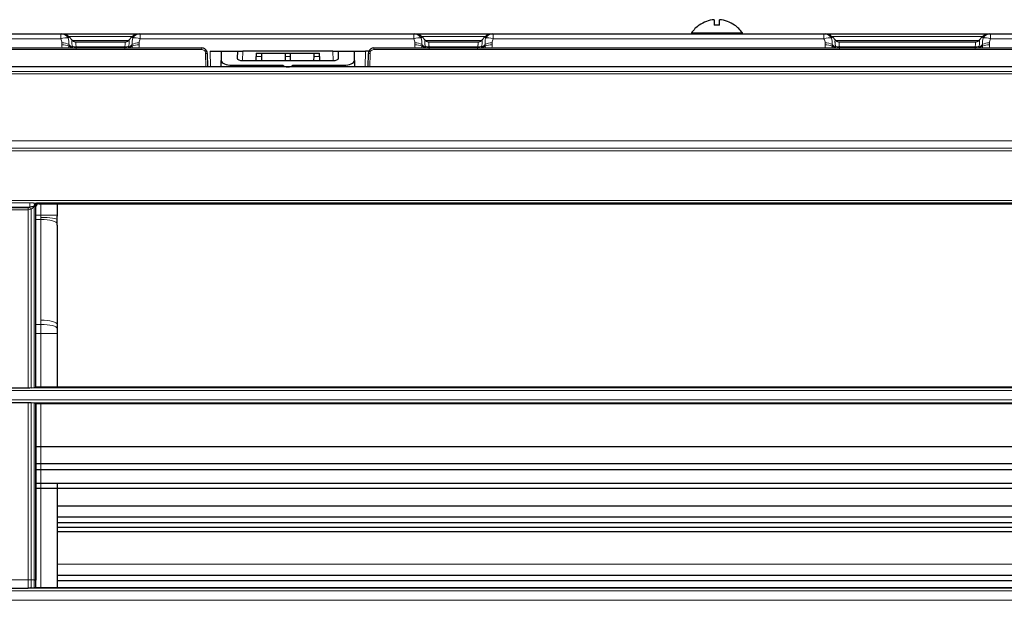
# Model space of a CAD drawing. Units: millimetres. Extents: x 0 to 4075, y 0 to 2906.
# Drawn here: x 918 to 1099, y 1877 to 1984 of the extents above; entities that cross this region are included whole.
import ezdxf

# ---------------------------------------------------------------- set-up
doc = ezdxf.new("R2010")
doc.units = ezdxf.units.MM
doc.layers.add('1', color=7, linetype='Continuous', true_color=0xffffff)

msp = doc.modelspace()

# ---------------------------------------------------------------- linework, layer by layer
at = {"layer": '1', "color": 3, "linetype": 'Continuous', "lineweight": 25}
for p, q in [((1046.05, 1984.43), (1046.05, 1983.42)), ((1047.05, 1983.42), (1047.05, 1984.43)), ((875.35, 1981.82), (925.72, 1981.82)), ((925.72, 1981.82), (925.92, 1981.82)), ((925.92, 1981.82), (940.15, 1981.82)), ((940.15, 1981.82), (940.35, 1981.82)), ((940.35, 1981.82), (990.72, 1981.82)), ((990.72, 1981.82), (990.92, 1981.82)), ((990.92, 1981.82), (1005.15, 1981.82)), ((1005.15, 1981.82), (1005.35, 1981.82)), ((1005.35, 1981.82), (1066.27, 1981.82)), ((1043.3, 1983.42), (1043.3, 1983.45)), ((1049.8, 1983.45), (1049.8, 1983.42)), ((1066.27, 1981.82), (1066.47, 1981.82)), ((1066.47, 1981.82), (1096.75, 1981.82)), ((1096.75, 1981.82), (1096.95, 1981.82)), ((1096.95, 1981.82), (1150.72, 1981.82)), ((927.2, 1981.3), (927.88, 1980.62)), ((928.56, 1980.32), (937.51, 1980.32)), ((938.2, 1980.62), (938.88, 1981.3)), ((992.2, 1981.3), (992.88, 1980.62)), ((993.56, 1980.32), (1002.51, 1980.32)), ((1003.2, 1980.62), (1003.88, 1981.3)), ((1067.75, 1981.3), (1068.43, 1980.62)), ((1069.11, 1980.32), (1094.11, 1980.32)), ((1094.8, 1980.62), (1095.48, 1981.3)), ((770.38, 1979.23), (951.7, 1979.23)), ((952.7, 1978.21), (952.7, 1978.24)), ((952.7, 1978.21), (952.72, 1975.74)), ((953.24, 1978.62), (955.24, 1978.62)), ((955.24, 1978.62), (958.24, 1978.62)), ((955.24, 1978.62), (955.27, 1976.9)), ((958.24, 1978.62), (958.21, 1977.32)), ((958.24, 1978.62), (959.24, 1978.62)), ((975.84, 1978.62), (959.24, 1978.62)), ((961.73, 1978.23), (962.76, 1978.23)), ((962.76, 1978.23), (967.07, 1978.23)), ((967.07, 1978.23), (968.01, 1978.23)), ((968.01, 1978.23), (972.32, 1978.23)), ((972.32, 1978.23), (973.35, 1978.23)), ((975.84, 1978.62), (976.84, 1978.62)), ((976.84, 1978.62), (979.84, 1978.62)), ((976.86, 1977.32), (976.84, 1978.62)), ((979.81, 1976.9), (979.84, 1978.62)), ((979.84, 1978.62), (981.84, 1978.62)), ((982.46, 1978.62), (981.84, 1978.62)), ((982.36, 1975.74), (982.38, 1978.21)), ((982.38, 1978.24), (982.38, 1978.21)), ((983.38, 1979.23), (1131.7, 1979.23)), ((955.29, 1975.74), (955.27, 1976.9)), ((959.21, 1976.88), (975.87, 1976.88)), ((961.7, 1976.88), (961.72, 1977.63)), ((962.78, 1976.88), (962.77, 1977.63)), ((967.06, 1977.63), (967.04, 1976.88)), ((968.03, 1976.88), (968.02, 1977.63)), ((972.31, 1977.63), (972.29, 1976.88)), ((973.36, 1977.63), (973.37, 1976.88)), ((979.81, 1976.9), (979.79, 1975.74)), ((1449.04, 1975.74), (666.04, 1975.74)), ((957.28, 1976.04), (966.62, 1976.04)), ((968.46, 1976.04), (977.79, 1976.04)), ((921.16, 1916.71), (921.16, 1950.01)), ((1194.08, 1950.6), (921.24, 1950.6)), ((921.66, 1950.51), (1193.66, 1950.51)), ((925.08, 1950.51), (925.08, 1948.38)), ((925.08, 1946.57), (925.08, 1928.29)), ((925.08, 1926.61), (925.07, 1923.52)), ((925.07, 1922.74), (925.07, 1916.71)), ((916.58, 1916.61), (919.73, 1916.61)), ((920.28, 1916.62), (920.82, 1916.64)), ((921.16, 1916.71), (921.13, 1916.68)), ((1194.16, 1916.71), (921.16, 1916.71)), ((919.73, 1913.82), (916.58, 1913.82)), ((920.82, 1913.78), (920.28, 1913.81)), ((921.13, 1913.74), (921.16, 1913.71)), ((921.13, 1913.74), (921.13, 1881.17)), ((921.16, 1913.71), (1194.16, 1913.71)), ((921.16, 1881.17), (921.16, 1913.71)), ((921.16, 1905.81), (1194.15, 1905.81)), ((1194.15, 1902.6), (921.16, 1902.6)), ((921.16, 1901.57), (1194.15, 1901.57)), ((921.16, 1899.05), (1194.15, 1899.05)), ((925.07, 1899.05), (925.07, 1879.8)), ((1194.15, 1898.01), (921.16, 1898.01)), ((1190, 1894.81), (925.08, 1894.81)), ((925.07, 1892.81), (1190.01, 1892.81)), ((1190.01, 1891.72), (925.07, 1891.72)), ((1190.01, 1890.86), (925.07, 1890.86)), ((925.07, 1890.11), (1190.01, 1890.11)), ((925.07, 1882.04), (1190.01, 1882.04)), ((925.07, 1881.11), (1190.01, 1881.11)), ((916.58, 1879.7), (919.73, 1879.7)), ((921.16, 1879.8), (1194.16, 1879.8))]:
    msp.add_line(p, q, dxfattribs=at)
at = {"layer": '1', "color": 3, "linetype": 'Continuous', "lineweight": 13}
for p, q in [((925.72, 1980.92), (925.72, 1981.82)), ((940.35, 1981.82), (940.35, 1980.92)), ((990.72, 1980.92), (990.72, 1981.82)), ((1005.35, 1981.82), (1005.35, 1980.92)), ((1051.24, 1981.98), (1041.87, 1981.98)), ((1066.27, 1980.92), (1066.27, 1981.82)), ((1096.95, 1981.82), (1096.95, 1980.92)), ((925.72, 1980.92), (875.35, 1980.92)), ((925.92, 1979.8), (925.92, 1980.15)), ((938.88, 1981.3), (927.2, 1981.3)), ((927.88, 1980.62), (938.2, 1980.62)), ((940.15, 1980.15), (940.15, 1979.8)), ((990.72, 1980.92), (940.35, 1980.92)), ((990.92, 1979.8), (990.92, 1980.15)), ((1003.88, 1981.3), (992.2, 1981.3)), ((992.87, 1980.62), (1003.2, 1980.62)), ((1005.15, 1980.15), (1005.15, 1979.8)), ((1066.27, 1980.92), (1005.35, 1980.92)), ((1066.47, 1979.8), (1066.47, 1980.15)), ((1095.48, 1981.3), (1067.75, 1981.3)), ((1068.43, 1980.62), (1094.8, 1980.62)), ((1096.75, 1980.15), (1096.75, 1979.8)), ((1150.72, 1980.92), (1096.95, 1980.92)), ((951.7, 1978.93), (770.38, 1978.93)), ((927.85, 1979.23), (927.2, 1979.88)), ((927.2, 1979.88), (927.2, 1979.53)), ((927.8, 1979.23), (927.2, 1979.53)), ((937.51, 1979.42), (928.56, 1979.42)), ((938.88, 1979.88), (938.23, 1979.23)), ((938.27, 1979.23), (938.88, 1979.53)), ((938.88, 1979.53), (938.88, 1979.88)), ((951.7, 1978.93), (951.7, 1979.23)), ((952.42, 1975.74), (952.4, 1978.21)), ((953.29, 1975.74), (953.24, 1978.62)), ((959.24, 1978.62), (959.21, 1976.88)), ((975.87, 1976.88), (975.84, 1978.62)), ((981.84, 1978.62), (981.79, 1975.74)), ((982.68, 1978.21), (982.66, 1975.74)), ((983.38, 1978.93), (983.38, 1979.23)), ((1131.7, 1978.93), (983.38, 1978.93)), ((992.85, 1979.23), (992.2, 1979.88)), ((992.2, 1979.88), (992.2, 1979.53)), ((992.8, 1979.23), (992.2, 1979.53)), ((1002.51, 1979.42), (993.56, 1979.42)), ((1003.88, 1979.88), (1003.23, 1979.23)), ((1003.27, 1979.23), (1003.88, 1979.53)), ((1003.88, 1979.53), (1003.88, 1979.88)), ((1068.4, 1979.23), (1067.75, 1979.88)), ((1067.75, 1979.88), (1067.75, 1979.53)), ((1068.35, 1979.23), (1067.75, 1979.53)), ((1094.11, 1979.42), (1069.11, 1979.42)), ((1095.48, 1979.88), (1094.83, 1979.23)), ((1094.87, 1979.23), (1095.48, 1979.53)), ((1095.48, 1979.53), (1095.48, 1979.88)), ((962.77, 1977.63), (961.72, 1977.63)), ((968.02, 1977.63), (967.06, 1977.63)), ((973.36, 1977.63), (972.31, 1977.63)), ((666.04, 1974.89), (1449.04, 1974.89)), ((957.28, 1976.04), (957.29, 1975.74)), ((977.79, 1975.74), (977.79, 1976.04)), ((1449.04, 1974.43), (666.04, 1974.43)), ((1449.16, 1962.11), (666.16, 1962.11)), ((666.04, 1960.77), (1449.04, 1960.77)), ((1449.04, 1960.27), (666.04, 1960.27)), ((666.16, 1951.1), (1449.16, 1951.1)), ((916.32, 1950.68), (920, 1950.68)), ((920, 1949.9), (916.32, 1949.9)), ((916.58, 1949.77), (919.73, 1949.77)), ((919.73, 1949.41), (916.58, 1949.41)), ((919.73, 1949.77), (919.73, 1949.41)), ((919.73, 1916.61), (919.73, 1949.41)), ((919.94, 1949.85), (920, 1949.9)), ((920, 1949.9), (920, 1950.68)), ((920.82, 1949.96), (920.28, 1949.49)), ((920.28, 1949.49), (920.28, 1916.62)), ((920.82, 1916.64), (920.82, 1949.96)), ((921.16, 1950.01), (921.13, 1950.05)), ((921.13, 1950.05), (921.13, 1916.68)), ((921.63, 1950.55), (921.66, 1950.51)), ((922.06, 1948.38), (922.06, 1950.51)), ((925.06, 1950.51), (925.06, 1948.38)), ((921.16, 1948.38), (922.06, 1948.38)), ((922.06, 1947.61), (921.16, 1947.61)), ((922.06, 1948.38), (925.06, 1948.38)), ((922.06, 1929.06), (922.06, 1947.61)), ((925.06, 1948.38), (925.08, 1948.38)), ((925.06, 1947.61), (925.08, 1947.61)), ((925.06, 1946.84), (925.06, 1928.29)), ((921.16, 1928.29), (922.06, 1928.29)), ((925.06, 1928.29), (925.08, 1928.29)), ((922.06, 1926.61), (921.16, 1926.61)), ((922.06, 1926.61), (925.06, 1926.61)), ((922.06, 1916.71), (922.06, 1926.61)), ((925.06, 1926.61), (925.08, 1926.61)), ((925.06, 1926.61), (925.06, 1916.71)), ((669.87, 1916.58), (1445.44, 1916.58)), ((1445.44, 1916.09), (669.87, 1916.09)), ((669.89, 1914.35), (1445.43, 1914.35)), ((1445.43, 1913.85), (669.89, 1913.85)), ((919.73, 1881.18), (919.73, 1913.82)), ((920.28, 1913.81), (920.28, 1881.18)), ((920.82, 1881.18), (920.82, 1913.78)), ((922.06, 1879.8), (922.06, 1913.71)), ((925.06, 1899.05), (925.06, 1879.8)), ((925.07, 1884.09), (1190.01, 1884.09)), ((919.73, 1881.18), (916.58, 1881.18)), ((921.13, 1881.17), (921.16, 1881.17)), ((670.16, 1879.67), (1445.16, 1879.67)), ((1445.16, 1879.17), (670.16, 1879.17)), ((670.17, 1877.44), (1445.15, 1877.44))]:
    msp.add_line(p, q, dxfattribs=at)
at = {"layer": '1', "color": 3, "linetype": 'Continuous', "lineweight": 25}
for centre, radius, start, end in [((1046.55, 1978.82), 5.63, 95.0971, 125.274), ((1046.55, 1978.82), 5.63, 54.726, 84.9029), ((925.92, 1980.02), 1.8, 45, 90), ((940.15, 1980.02), 1.8, 90, 135), ((990.92, 1980.02), 1.8, 45, 90), ((1005.15, 1980.02), 1.8, 90, 135), ((1041.95, 1981.92), 0.1, 146.0438, 270), ((1046.55, 1978.82), 5.65, 125.1151, 146.0438), ((1046.55, 1978.82), 4.62, 83.7893, 96.2107), ((1046.55, 1978.82), 5.65, 33.9562, 54.8849), ((1051.16, 1981.92), 0.1, 270, 33.9562), ((1066.47, 1980.02), 1.8, 45, 90), ((1096.75, 1980.02), 1.8, 90, 135), ((928.58, 1981.32), 1, 225, 270), ((937.49, 1981.32), 1, 270, 315), ((993.58, 1981.32), 1, 225, 270), ((1002.49, 1981.32), 1, 270, 315), ((1069.13, 1981.32), 1, 225, 270), ((1094.09, 1981.32), 1, 270, 315)]:
    msp.add_arc(centre, radius, start, end, dxfattribs=at)
at = {"layer": '1', "color": 3, "linetype": 'Continuous', "lineweight": 13}
for centre, major_axis, ratio, start_param, end_param in [((925.72, 1980.02), (0, 1.8), 0.917663, 5.315184, 6.283185), ((940.35, 1980.02), (0, 1.8), 0.917663, 0, 0.968002), ((990.72, 1980.02), (0, 1.8), 0.917663, 5.315184, 6.283185), ((1005.35, 1980.02), (0, 1.8), 0.917663, 0, 0.968002), ((1066.27, 1980.02), (0, 1.8), 0.917663, 5.315184, 6.283185), ((1096.95, 1980.02), (0, 1.8), 0.917663, 0, 0.968002), ((925.72, 1980.02), (-1.61, -0.8), 0.458831, 3.518874, 4.486876), ((922.81, 1980.92), (-3.02, 1.25), 0.599371, 3.38494, 3.746307), ((925.92, 1979.25), (-1.8, 0), 0.5, 3.926991, 4.712389), ((922.81, 1980.02), (4.41, 1.23), 0.129901, 5.994748, 6.356116), ((922.81, 1980.02), (4.4, 0.47), 0.734568, 6.095769, 6.457136), ((928.56, 1981.32), (0, -1), 0.995148, 5.46599, 6.283185), ((921.51, 1981.32), (-6.37, 0.72), 0.036796, 3.187716, 3.265289), ((937.51, 1981.32), (0, -1), 0.995148, 0, 0.817196), ((944.56, 1981.32), (6.37, 0.72), 0.036796, 3.017897, 3.09547), ((943.26, 1980.02), (-4.41, 1.23), 0.129901, 6.210255, 6.571622), ((943.26, 1980.02), (-4.4, 0.47), 0.734568, 6.109235, 6.470602), ((940.15, 1979.25), (1.8, 0), 0.5, 1.570796, 2.356194), ((940.35, 1980.02), (1.61, -0.8), 0.458831, 1.79631, 2.764312), ((943.26, 1980.92), (3.02, 1.25), 0.599371, 2.536878, 2.898245), ((990.72, 1980.02), (-1.61, -0.8), 0.458831, 3.518874, 4.486876), ((987.81, 1980.92), (-3.02, 1.25), 0.599371, 3.38494, 3.746307), ((990.92, 1979.25), (-1.8, 0), 0.5, 3.926991, 4.712389), ((987.81, 1980.02), (4.41, 1.23), 0.129901, 5.994748, 6.356116), ((987.81, 1980.02), (4.4, 0.47), 0.734568, 6.095769, 6.457136), ((993.56, 1981.32), (0, -1), 0.995148, 5.46599, 6.283185), ((986.51, 1981.32), (-6.37, 0.72), 0.036796, 3.187716, 3.265289), ((1002.51, 1981.32), (0, -1), 0.995148, 0, 0.817196), ((1009.56, 1981.32), (6.37, 0.72), 0.036796, 3.017897, 3.09547), ((1008.26, 1980.02), (-4.41, 1.23), 0.129901, 6.210255, 6.571622), ((1008.26, 1980.02), (-4.4, 0.47), 0.734568, 6.109235, 6.470602), ((1005.15, 1979.25), (1.8, 0), 0.5, 1.570796, 2.356194), ((1005.35, 1980.02), (1.61, -0.8), 0.458831, 1.79631, 2.764312), ((1008.26, 1980.92), (3.02, 1.25), 0.599371, 2.536878, 2.898245), ((1066.27, 1980.02), (-1.61, -0.8), 0.458831, 3.518874, 4.486876), ((1063.36, 1980.92), (-3.02, 1.25), 0.599371, 3.38494, 3.746307), ((1066.47, 1979.25), (-1.8, 0), 0.5, 3.926991, 4.712389), ((1063.36, 1980.02), (4.41, 1.23), 0.129901, 5.994748, 6.356116), ((1063.36, 1980.02), (4.4, 0.47), 0.734568, 6.095769, 6.457136), ((1069.11, 1981.32), (0, -1), 0.995148, 5.46599, 6.283185), ((1062.06, 1981.32), (-6.37, 0.72), 0.036796, 3.187716, 3.265289), ((1094.11, 1981.32), (0, -1), 0.995148, 0, 0.817196), ((1101.16, 1981.32), (6.37, 0.72), 0.036796, 3.017897, 3.09547), ((1099.86, 1980.02), (-4.41, 1.23), 0.129901, 6.210255, 6.571622), ((1099.86, 1980.02), (-4.4, 0.47), 0.734568, 6.109235, 6.470602), ((1096.75, 1979.25), (1.8, 0), 0.5, 1.570796, 2.356194), ((1096.95, 1980.02), (1.61, -0.8), 0.458831, 1.79631, 2.764312), ((1099.86, 1980.92), (3.02, 1.25), 0.599371, 2.536878, 2.898245), ((925.92, 1978.9), (-1.8, 0), 0.5, 3.926991, 4.712389), ((933.04, 1979.8), (7.11, 0), 0.866025, 3.141593, 3.233877), ((933.04, 1979.53), (-5.84, 0), 0.866025, 0, 0.060181), ((928.56, 1979.92), (0.994, 0.113), 0.497574, 3.838451, 4.655646), ((921.51, 1981.32), (-6.15, 3.24), 0.517071, 3.44939, 3.526963), ((921.51, 1980.82), (-6.86, 2.84), 0.599371, 3.38494, 3.462513), ((944.56, 1980.82), (6.86, 2.84), 0.599371, 2.820672, 2.898245), ((937.51, 1979.92), (-0.994, 0.113), 0.497574, 1.627539, 2.444735), ((944.56, 1981.32), (6.15, 3.24), 0.517071, 2.756222, 2.833795), ((933.04, 1979.53), (-5.84, 0), 0.866025, 3.081412, 3.141593), ((940.15, 1978.9), (1.8, 0), 0.5, 1.570796, 2.356194), ((933.04, 1979.8), (7.11, 0), 0.866025, 6.190901, 6.283185), ((951.7, 1978.23), (-0.497, 0.493), 0.999999, 4.329349, 5.493424), ((952.34, 1978.51), (-0.276, -0.119), 0.008015, 3.141453, 4.708937), ((952.34, 1978.51), (0.279, 0.11), 0.008119, 0.155034, 1.567596), ((951.7, 1978.21), (-0.007, 0.766), 0.913574, 4.712198, 5.110193), ((952.4, 1978.21), (-0.3, -0.003), 0.008726, 3.14144, 4.712313), ((952.34, 1978.51), (0.276, 0.119), 0.188378, 6.125307, 6.283328), ((982.68, 1978.21), (-0.3, 0.003), 0.008726, 4.712465, 6.283338), ((982.73, 1978.51), (0.276, -0.119), 0.008015, 1.574249, 3.141733), ((982.73, 1978.51), (0.276, -0.119), 0.188378, 3.14145, 3.299471), ((982.73, 1978.51), (0.279, -0.11), 0.008119, 1.573996, 2.986559), ((983.38, 1978.21), (0.007, 0.766), 0.913574, 1.172993, 1.570987), ((983.38, 1978.23), (0.497, 0.493), 0.999999, 0.789762, 1.953837), ((990.92, 1978.9), (-1.8, 0), 0.5, 3.926991, 4.712389), ((998.04, 1979.8), (7.11, 0), 0.866025, 3.141593, 3.233877), ((998.04, 1979.53), (-5.84, 0), 0.866025, 0, 0.060181), ((993.56, 1979.92), (0.994, 0.113), 0.497574, 3.838451, 4.655646), ((986.51, 1981.32), (-6.15, 3.24), 0.517071, 3.44939, 3.526963), ((986.51, 1980.82), (-6.86, 2.84), 0.599371, 3.38494, 3.462513), ((1009.56, 1980.82), (6.86, 2.84), 0.599371, 2.820672, 2.898245), ((1002.51, 1979.92), (-0.994, 0.113), 0.497574, 1.627539, 2.444735), ((1009.56, 1981.32), (6.15, 3.24), 0.517071, 2.756222, 2.833795), ((998.04, 1979.53), (-5.84, 0), 0.866025, 3.081412, 3.141593), ((1005.15, 1978.9), (1.8, 0), 0.5, 1.570796, 2.356194), ((998.04, 1979.8), (7.11, 0), 0.866025, 6.190901, 6.283185), ((1066.47, 1978.9), (-1.8, 0), 0.5, 3.926991, 4.712389), ((1073.59, 1979.8), (7.11, 0), 0.866025, 3.141593, 3.233877), ((1073.59, 1979.53), (-5.84, 0), 0.866025, 0, 0.060157), ((1069.11, 1979.92), (0.994, 0.113), 0.497574, 3.838451, 4.655646), ((1062.06, 1981.32), (-6.15, 3.24), 0.517071, 3.44939, 3.526963), ((1062.06, 1980.82), (-6.86, 2.84), 0.599371, 3.38494, 3.462513), ((1101.16, 1980.82), (6.86, 2.84), 0.599371, 2.820672, 2.898245), ((1094.11, 1979.92), (-0.994, 0.113), 0.497574, 1.627539, 2.444735), ((1101.16, 1981.32), (6.15, 3.24), 0.517071, 2.756222, 2.833795), ((1089.64, 1979.53), (-5.84, 0), 0.866025, 3.081436, 3.141593), ((1096.75, 1978.9), (1.8, 0), 0.5, 1.570796, 2.356194), ((1089.64, 1979.8), (7.11, 0), 0.866025, 6.190901, 6.283185), ((919.73, 1950.05), (0.3, 0), 0.946171, 4.712389, 5.470608), ((919.73, 1949.69), (0.8, 0), 0.352633, 4.712389, 5.470608), ((919.94, 1949.48), (-0.334, 0.372), 0.577648, 4.237764, 5.284982), ((921.08, 1950.12), (0.074, 0.494), 0.592826, 0.248819, 1.815209), ((920.47, 1949.96), (-0.334, 0.372), 0.577648, 4.237764, 4.418959), ((920.13, 1950.31), (1, 0), 0.47134, 5.470608, 5.785493), ((921.24, 1950.1), (0.029, 0.499), 0.723792, 0.080987, 1.706591), ((921.45, 1950.08), (0.051, 0.497), 0.87759, 0.116702, 1.662511), ((920.13, 1950.04), (1, 0), 0.082102, 0.05236, 0.497693), ((921.63, 1950.05), (0.365, 0.342), 0.997076, 0.819075, 2.387132), ((920.13, 1950.54), (1.5, 0), 0.055898, 0.05236, 0.497693), ((922.06, 1947.6), (-3, 0), 0.130568, 3.150395, 4.712234), ((922.01, 1948.38), (-0.01, 3), 0.017453, 4.450508, 4.581365), ((922.06, 1946.83), (-3, 0), 0.258819, 3.150627, 4.712389), ((925.01, 1948.39), (-0.01, 6), 0.008727, 4.450569, 4.581426), ((922.06, 1928.28), (-3, 0), 0.258819, 3.150627, 4.712389), ((922.06, 1927.51), (-3, 0), 0.258819, 3.150627, 4.712675)]:
    msp.add_ellipse(centre, major_axis=major_axis, ratio=ratio, start_param=start_param, end_param=end_param, dxfattribs=at)
at = {"layer": '1', "color": 3, "linetype": 'Continuous', "lineweight": 25}
for centre, major_axis, ratio, start_param, end_param in [((951.7, 1978.23), (-0.709, 0.705), 0.999999, 4.331219, 5.495294), ((951.7, 1978.23), (0.704, 0.71), 0.999978, 5.501885, 5.89988), ((951.7, 1978.23), (1, 0.01), 0.975116, 6.282363, 6.680358), ((951.7, 1978.21), (-0.01, 1.04), 0.960303, 4.712306, 5.1103), ((961.71, 1977.23), (0.017, 1), 0.000305, 0.000005, 1.158391), ((962.77, 1977.23), (-0.02, 1), 0.000305, 5.124794, 6.28318), ((967.05, 1977.23), (0.02, 1), 0.000305, 0.000005, 1.158391), ((968.02, 1977.23), (-0.017, 1), 0.000305, 5.124794, 6.28318), ((972.3, 1977.23), (0.02, 1), 0.000305, 0.000005, 1.158391), ((973.36, 1977.23), (-0.02, 1), 0.000305, 5.124794, 6.28318), ((983.38, 1978.23), (-0.704, 0.71), 0.999978, 0.383307, 0.781302), ((983.38, 1978.23), (-1, 0.01), 0.975116, 5.886013, 6.284007), ((983.38, 1978.21), (0.01, 1.04), 0.960303, 1.172885, 1.57088), ((983.38, 1978.23), (0.709, 0.705), 0.999999, 0.787891, 1.951966), ((957.27, 1976.9), (-2, 0.01), 0.431509, 0.009186, 1.579678), ((959.21, 1977.32), (1, 0), 0.438103, 3.132056, 4.702548), ((975.86, 1977.32), (-1, 0), 0.438103, 1.580637, 3.151129), ((977.81, 1976.9), (2, 0.01), 0.431509, 4.703507, 6.273999), ((967.54, 1976.15), (0.957, 0), 0.434825, 3.419126, 6.005652), ((921.66, 1950.01), (-0.355, 0.354), 0.997265, 5.498045, 7.066102), ((925.02, 1948.25), (-0.02, 6.5), 0.008727, 4.450569, 4.613019), ((925.09, 1922.74), (0, 3), 0.008727, 1.308997, 1.570796), ((919.73, 1916.65), (0.8, 0), 0.048917, 4.712389, 5.470608), ((920.13, 1916.68), (1, 0), 0.048917, 5.470608, 6.230825), ((919.73, 1913.77), (0.8, 0), 0.055898, 0.812577, 1.570796), ((920.13, 1913.74), (1, 0), 0.055898, 0.05236, 0.812577)]:
    msp.add_ellipse(centre, major_axis=major_axis, ratio=ratio, start_param=start_param, end_param=end_param, dxfattribs=at)
at = {"layer": '1', "color": 3, "linetype": 'Continuous', "lineweight": 13}
for points, knots in [([(927.84, 1979.52), (927.83, 1979.54), (927.83, 1979.56), (927.82, 1979.61), (927.82, 1979.63), (927.81, 1979.69), (927.8, 1979.74), (927.78, 1979.86), (927.77, 1979.94), (927.76, 1980.05), (927.76, 1980.08), (927.76, 1980.13), (927.75, 1980.15), (927.75, 1980.18), (927.75, 1980.2), (927.75, 1980.28), (927.74, 1980.33), (927.74, 1980.43), (927.75, 1980.47), (927.75, 1980.52), (927.75, 1980.53), (927.75, 1980.54), (927.76, 1980.55), (927.76, 1980.57), (927.76, 1980.59), (927.77, 1980.62), (927.78, 1980.63), (927.81, 1980.65), (927.82, 1980.65), (927.84, 1980.64)], [0, 0, 0, 0, 0.03125, 0.03125, 0.0625, 0.0625, 0.125, 0.125, 0.25, 0.25, 0.3125, 0.3125, 0.34375, 0.34375, 0.375, 0.375, 0.5, 0.5, 0.625, 0.625, 0.65625, 0.65625, 0.6875, 0.6875, 0.75, 0.75, 0.875, 0.875, 1, 1, 1, 1]), ([(928.56, 1980.32), (928.55, 1980.32), (928.54, 1980.32), (928.52, 1980.3), (928.52, 1980.28), (928.51, 1980.25), (928.51, 1980.24), (928.51, 1980.22), (928.51, 1980.22), (928.51, 1980.2), (928.5, 1980.19), (928.5, 1980.16), (928.5, 1980.12), (928.5, 1980.04), (928.5, 1980), (928.5, 1979.94), (928.51, 1979.93), (928.51, 1979.9), (928.51, 1979.86), (928.51, 1979.82), (928.52, 1979.74), (928.52, 1979.68), (928.54, 1979.59), (928.54, 1979.56), (928.55, 1979.51), (928.55, 1979.49), (928.56, 1979.46), (928.56, 1979.44), (928.56, 1979.42)], [0, 0, 0, 0, 0.125, 0.125, 0.25, 0.25, 0.3125, 0.3125, 0.34375, 0.34375, 0.375, 0.375, 0.5, 0.5, 0.625, 0.625, 0.65625, 0.65625, 0.6875, 0.75, 0.75, 0.875, 0.875, 0.9375, 0.9375, 0.96875, 0.96875, 1, 1, 1, 1]), ([(937.51, 1979.42), (937.52, 1979.49), (937.53, 1979.56), (937.55, 1979.68), (937.56, 1979.74), (937.56, 1979.82), (937.56, 1979.85), (937.57, 1979.89), (937.57, 1979.9), (937.57, 1979.93), (937.57, 1979.94), (937.57, 1980), (937.57, 1980.04), (937.57, 1980.12), (937.57, 1980.16), (937.57, 1980.19), (937.57, 1980.2), (937.57, 1980.22), (937.57, 1980.24), (937.56, 1980.25), (937.56, 1980.28), (937.55, 1980.3), (937.54, 1980.31), (937.53, 1980.32), (937.53, 1980.32), (937.52, 1980.32), (937.52, 1980.32), (937.52, 1980.32), (937.51, 1980.32)], [0, 0, 0, 0, 0.125, 0.125, 0.25, 0.25, 0.3125, 0.3125, 0.34375, 0.34375, 0.375, 0.375, 0.5, 0.5, 0.625, 0.625, 0.65625, 0.65625, 0.6875, 0.75, 0.75, 0.875, 0.875, 0.9375, 0.9375, 0.96875, 0.96875, 1, 1, 1, 1]), ([(938.24, 1980.64), (938.24, 1980.64), (938.25, 1980.64), (938.25, 1980.64), (938.26, 1980.64), (938.27, 1980.64), (938.27, 1980.64), (938.29, 1980.63), (938.3, 1980.62), (938.31, 1980.59), (938.31, 1980.57), (938.32, 1980.55), (938.32, 1980.54), (938.32, 1980.53), (938.32, 1980.52), (938.33, 1980.47), (938.33, 1980.43), (938.33, 1980.33), (938.33, 1980.28), (938.32, 1980.2), (938.32, 1980.18), (938.32, 1980.15), (938.32, 1980.13), (938.31, 1980.08), (938.31, 1980.04), (938.3, 1979.93), (938.29, 1979.86), (938.27, 1979.69), (938.25, 1979.61), (938.24, 1979.52)], [0, 0, 0, 0, 0.03125, 0.03125, 0.0625, 0.0625, 0.125, 0.125, 0.25, 0.25, 0.3125, 0.3125, 0.34375, 0.34375, 0.375, 0.375, 0.5, 0.5, 0.625, 0.625, 0.65625, 0.65625, 0.6875, 0.6875, 0.75, 0.75, 0.875, 0.875, 1, 1, 1, 1]), ([(992.84, 1979.52), (992.83, 1979.54), (992.83, 1979.56), (992.82, 1979.61), (992.82, 1979.63), (992.81, 1979.69), (992.8, 1979.74), (992.78, 1979.86), (992.77, 1979.94), (992.76, 1980.05), (992.76, 1980.08), (992.76, 1980.13), (992.75, 1980.15), (992.75, 1980.18), (992.75, 1980.2), (992.75, 1980.28), (992.74, 1980.33), (992.74, 1980.43), (992.75, 1980.47), (992.75, 1980.52), (992.75, 1980.53), (992.75, 1980.54), (992.76, 1980.55), (992.76, 1980.57), (992.76, 1980.59), (992.77, 1980.62), (992.78, 1980.63), (992.81, 1980.65), (992.82, 1980.65), (992.84, 1980.64)], [0, 0, 0, 0, 0.03125, 0.03125, 0.0625, 0.0625, 0.125, 0.125, 0.25, 0.25, 0.3125, 0.3125, 0.34375, 0.34375, 0.375, 0.375, 0.5, 0.5, 0.625, 0.625, 0.65625, 0.65625, 0.6875, 0.6875, 0.75, 0.75, 0.875, 0.875, 1, 1, 1, 1]), ([(993.56, 1980.32), (993.55, 1980.32), (993.54, 1980.32), (993.52, 1980.3), (993.52, 1980.28), (993.51, 1980.25), (993.51, 1980.24), (993.51, 1980.22), (993.51, 1980.22), (993.51, 1980.2), (993.5, 1980.19), (993.5, 1980.16), (993.5, 1980.12), (993.5, 1980.04), (993.5, 1980), (993.5, 1979.94), (993.51, 1979.93), (993.51, 1979.9), (993.51, 1979.86), (993.51, 1979.82), (993.52, 1979.74), (993.52, 1979.68), (993.54, 1979.59), (993.54, 1979.56), (993.55, 1979.51), (993.55, 1979.49), (993.56, 1979.46), (993.56, 1979.44), (993.56, 1979.42)], [0, 0, 0, 0, 0.125, 0.125, 0.25, 0.25, 0.3125, 0.3125, 0.34375, 0.34375, 0.375, 0.375, 0.5, 0.5, 0.625, 0.625, 0.65625, 0.65625, 0.6875, 0.75, 0.75, 0.875, 0.875, 0.9375, 0.9375, 0.96875, 0.96875, 1, 1, 1, 1]), ([(1002.51, 1979.42), (1002.52, 1979.49), (1002.53, 1979.56), (1002.55, 1979.68), (1002.56, 1979.74), (1002.56, 1979.82), (1002.56, 1979.85), (1002.57, 1979.89), (1002.57, 1979.9), (1002.57, 1979.93), (1002.57, 1979.94), (1002.57, 1980), (1002.57, 1980.04), (1002.57, 1980.12), (1002.57, 1980.16), (1002.57, 1980.19), (1002.57, 1980.2), (1002.57, 1980.22), (1002.57, 1980.24), (1002.56, 1980.25), (1002.56, 1980.28), (1002.55, 1980.3), (1002.54, 1980.31), (1002.53, 1980.32), (1002.53, 1980.32), (1002.52, 1980.32), (1002.52, 1980.32), (1002.52, 1980.32), (1002.51, 1980.32)], [0, 0, 0, 0, 0.125, 0.125, 0.25, 0.25, 0.3125, 0.3125, 0.34375, 0.34375, 0.375, 0.375, 0.5, 0.5, 0.625, 0.625, 0.65625, 0.65625, 0.6875, 0.75, 0.75, 0.875, 0.875, 0.9375, 0.9375, 0.96875, 0.96875, 1, 1, 1, 1]), ([(1003.24, 1980.64), (1003.24, 1980.64), (1003.25, 1980.64), (1003.25, 1980.64), (1003.26, 1980.64), (1003.27, 1980.64), (1003.27, 1980.64), (1003.29, 1980.63), (1003.3, 1980.62), (1003.31, 1980.59), (1003.31, 1980.57), (1003.32, 1980.55), (1003.32, 1980.54), (1003.32, 1980.53), (1003.32, 1980.52), (1003.33, 1980.47), (1003.33, 1980.43), (1003.33, 1980.33), (1003.33, 1980.28), (1003.32, 1980.2), (1003.32, 1980.18), (1003.32, 1980.15), (1003.32, 1980.13), (1003.31, 1980.08), (1003.31, 1980.04), (1003.3, 1979.93), (1003.29, 1979.86), (1003.27, 1979.69), (1003.25, 1979.61), (1003.24, 1979.52)], [0, 0, 0, 0, 0.03125, 0.03125, 0.0625, 0.0625, 0.125, 0.125, 0.25, 0.25, 0.3125, 0.3125, 0.34375, 0.34375, 0.375, 0.375, 0.5, 0.5, 0.625, 0.625, 0.65625, 0.65625, 0.6875, 0.6875, 0.75, 0.75, 0.875, 0.875, 1, 1, 1, 1]), ([(1068.39, 1979.52), (1068.38, 1979.54), (1068.38, 1979.56), (1068.37, 1979.61), (1068.37, 1979.63), (1068.36, 1979.69), (1068.35, 1979.74), (1068.33, 1979.86), (1068.32, 1979.94), (1068.31, 1980.05), (1068.31, 1980.08), (1068.31, 1980.13), (1068.3, 1980.15), (1068.3, 1980.18), (1068.3, 1980.2), (1068.3, 1980.28), (1068.29, 1980.33), (1068.29, 1980.43), (1068.3, 1980.47), (1068.3, 1980.52), (1068.3, 1980.53), (1068.3, 1980.54), (1068.31, 1980.55), (1068.31, 1980.57), (1068.31, 1980.59), (1068.32, 1980.62), (1068.33, 1980.63), (1068.36, 1980.65), (1068.37, 1980.65), (1068.39, 1980.64)], [0, 0, 0, 0, 0.03125, 0.03125, 0.0625, 0.0625, 0.125, 0.125, 0.25, 0.25, 0.3125, 0.3125, 0.34375, 0.34375, 0.375, 0.375, 0.5, 0.5, 0.625, 0.625, 0.65625, 0.65625, 0.6875, 0.6875, 0.75, 0.75, 0.875, 0.875, 1, 1, 1, 1]), ([(1069.11, 1980.32), (1069.1, 1980.32), (1069.09, 1980.32), (1069.07, 1980.3), (1069.07, 1980.28), (1069.06, 1980.25), (1069.06, 1980.24), (1069.06, 1980.22), (1069.06, 1980.22), (1069.06, 1980.2), (1069.05, 1980.19), (1069.05, 1980.16), (1069.05, 1980.12), (1069.05, 1980.04), (1069.05, 1980), (1069.05, 1979.94), (1069.06, 1979.93), (1069.06, 1979.9), (1069.06, 1979.86), (1069.06, 1979.82), (1069.07, 1979.74), (1069.07, 1979.68), (1069.09, 1979.59), (1069.09, 1979.56), (1069.1, 1979.51), (1069.1, 1979.49), (1069.11, 1979.46), (1069.11, 1979.44), (1069.11, 1979.42)], [0, 0, 0, 0, 0.125, 0.125, 0.25, 0.25, 0.3125, 0.3125, 0.34375, 0.34375, 0.375, 0.375, 0.5, 0.5, 0.625, 0.625, 0.65625, 0.65625, 0.6875, 0.75, 0.75, 0.875, 0.875, 0.9375, 0.9375, 0.96875, 0.96875, 1, 1, 1, 1]), ([(1094.11, 1979.42), (1094.12, 1979.49), (1094.13, 1979.56), (1094.15, 1979.68), (1094.16, 1979.74), (1094.16, 1979.82), (1094.16, 1979.85), (1094.17, 1979.89), (1094.17, 1979.9), (1094.17, 1979.93), (1094.17, 1979.94), (1094.17, 1980), (1094.17, 1980.04), (1094.17, 1980.12), (1094.17, 1980.16), (1094.17, 1980.19), (1094.17, 1980.2), (1094.17, 1980.22), (1094.17, 1980.24), (1094.16, 1980.25), (1094.16, 1980.28), (1094.15, 1980.3), (1094.14, 1980.31), (1094.13, 1980.32), (1094.13, 1980.32), (1094.12, 1980.32), (1094.12, 1980.32), (1094.12, 1980.32), (1094.11, 1980.32)], [0, 0, 0, 0, 0.125, 0.125, 0.25, 0.25, 0.3125, 0.3125, 0.34375, 0.34375, 0.375, 0.375, 0.5, 0.5, 0.625, 0.625, 0.65625, 0.65625, 0.6875, 0.75, 0.75, 0.875, 0.875, 0.9375, 0.9375, 0.96875, 0.96875, 1, 1, 1, 1]), ([(1094.84, 1980.64), (1094.84, 1980.64), (1094.85, 1980.64), (1094.85, 1980.64), (1094.86, 1980.64), (1094.87, 1980.64), (1094.87, 1980.64), (1094.89, 1980.63), (1094.9, 1980.62), (1094.91, 1980.59), (1094.91, 1980.57), (1094.92, 1980.55), (1094.92, 1980.54), (1094.92, 1980.53), (1094.92, 1980.52), (1094.93, 1980.47), (1094.93, 1980.43), (1094.93, 1980.33), (1094.93, 1980.28), (1094.92, 1980.2), (1094.92, 1980.18), (1094.92, 1980.15), (1094.92, 1980.13), (1094.91, 1980.08), (1094.91, 1980.04), (1094.9, 1979.93), (1094.89, 1979.86), (1094.87, 1979.69), (1094.85, 1979.61), (1094.84, 1979.52)], [0, 0, 0, 0, 0.03125, 0.03125, 0.0625, 0.0625, 0.125, 0.125, 0.25, 0.25, 0.3125, 0.3125, 0.34375, 0.34375, 0.375, 0.375, 0.5, 0.5, 0.625, 0.625, 0.65625, 0.65625, 0.6875, 0.6875, 0.75, 0.75, 0.875, 0.875, 1, 1, 1, 1]), ([(920, 1950.68), (920.09, 1950.68), (920.18, 1950.68), (920.36, 1950.67), (920.46, 1950.66), (920.59, 1950.65), (920.64, 1950.65), (920.73, 1950.64), (920.77, 1950.63), (920.9, 1950.62), (920.99, 1950.61), (921.08, 1950.61)], [0, 0, 0, 0, 0.25, 0.25, 0.5, 0.5, 0.625, 0.625, 0.75, 0.75, 1, 1, 1, 1]), ([(920.78, 1950.04), (920.72, 1950.03), (920.66, 1950.01), (920.57, 1950), (920.54, 1950), (920.47, 1949.99), (920.44, 1949.98), (920.34, 1949.97), (920.27, 1949.96), (920.14, 1949.93), (920.07, 1949.92), (920, 1949.9)], [0, 0, 0, 0, 0.25, 0.25, 0.375, 0.375, 0.5, 0.5, 0.75, 0.75, 1, 1, 1, 1]), ([(921.01, 1950.08), (920.99, 1950.08), (920.97, 1950.07), (920.93, 1950.06), (920.9, 1950.06), (920.88, 1950.05)], [0, 0, 0, 0, 0.5, 0.5, 1, 1, 1, 1]), ([(921.24, 1950.6), (921.28, 1950.59), (921.32, 1950.59), (921.39, 1950.59), (921.42, 1950.58), (921.45, 1950.58)], [0, 0, 0, 0, 0.5, 0.5, 1, 1, 1, 1]), ([(922.06, 1928.29), (922.06, 1928.43), (922.06, 1928.57), (922.06, 1928.82), (922.06, 1928.94), (922.06, 1929.06)], [0, 0, 0, 0, 0.541049, 0.541049, 1, 1, 1, 1]), ([(922.06, 1926.61), (922.06, 1926.75), (922.06, 1926.89), (922.06, 1927.17), (922.06, 1927.31), (922.06, 1927.74), (922.06, 1928.01), (922.06, 1928.29)], [0, 0, 0, 0, 0.25, 0.25, 0.5, 0.5, 1, 1, 1, 1]), ([(925.06, 1928.29), (925.06, 1928.29), (925.06, 1928.29), (925.06, 1928.17), (925.06, 1928.05), (925.06, 1927.79), (925.06, 1927.66), (925.06, 1927.52)], [0, 0, 0, 0, 0.000052, 0.000052, 0.45898, 0.45898, 1, 1, 1, 1]), ([(925.06, 1927.52), (925.06, 1927.37), (925.06, 1927.22), (925.06, 1926.99), (925.06, 1926.91), (925.06, 1926.8), (925.06, 1926.74), (925.06, 1926.68), (925.06, 1926.65), (925.06, 1926.63), (925.06, 1926.61)], [0, 0, 0, 0, 0.5, 0.5, 0.75, 0.75, 0.875, 0.9375, 0.9375, 1, 1, 1, 1]), ([(920.28, 1881.18), (920.25, 1881.18), (920.21, 1881.18), (920.12, 1881.18), (920.08, 1881.18), (919.98, 1881.18), (919.93, 1881.18), (919.83, 1881.18), (919.78, 1881.18), (919.73, 1881.18)], [0, 0, 0, 0, 0.25, 0.25, 0.5, 0.5, 0.75, 0.75, 1, 1, 1, 1]), ([(921.13, 1881.17), (921.12, 1881.17), (921.11, 1881.17), (921.08, 1881.17), (921.06, 1881.17), (921.01, 1881.18), (920.98, 1881.18), (920.9, 1881.18), (920.86, 1881.18), (920.82, 1881.18)], [0, 0, 0, 0, 0.25, 0.25, 0.5, 0.5, 0.75, 0.75, 1, 1, 1, 1])]:
    msp.add_open_spline(points, degree=3, knots=knots, dxfattribs=at)
at = {"layer": '1', "color": 3, "linetype": 'Continuous', "lineweight": 25}
for points in [[(966.62, 1975.74), (966.62, 1975.84), (966.62, 1975.94), (966.62, 1976.04)], [(968.46, 1976.04), (968.46, 1975.94), (968.45, 1975.84), (968.45, 1975.74)], [(925.08, 1948.38), (925.08, 1948.34), (925.08, 1948.3), (925.08, 1948.25)], [(925.08, 1947.61), (925.08, 1947.82), (925.08, 1948.04), (925.08, 1948.25)], [(925.08, 1928.29), (925.08, 1927.73), (925.08, 1927.17), (925.08, 1926.61)], [(921.16, 1879.8), (921.16, 1880.26), (921.16, 1880.71), (921.16, 1881.17)], [(921.16, 1879.8), (921.15, 1879.79), (921.14, 1879.78), (921.13, 1879.77)]]:
    msp.add_open_spline(points, degree=3, dxfattribs=at)
at = {"layer": '1', "color": 3, "linetype": 'Continuous', "lineweight": 13}
for points, degree in [([(920.88, 1950.05), (920.85, 1950.05), (920.81, 1950.04), (920.78, 1950.04)], 3), ([(921.08, 1950.61), (921.13, 1950.6), (921.19, 1950.6), (921.24, 1950.6)], 3), ([(922.06, 1947.99), (922.06, 1948.12), (922.06, 1948.25), (922.06, 1948.38)], 3), ([(925.06, 1948.38), (925.06, 1948.12), (925.06, 1947.86), (925.06, 1947.61)], 3), ([(919.73, 1879.7), (919.73, 1880.19), (919.73, 1880.69), (919.73, 1881.18)], 3), ([(920.82, 1881.18), (920.28, 1881.18)], 1), ([(920.28, 1881.18), (920.28, 1880.69), (920.28, 1880.2), (920.28, 1879.71)], 3), ([(920.82, 1879.73), (920.82, 1880.21), (920.82, 1880.7), (920.82, 1881.18)], 3), ([(921.13, 1881.17), (921.13, 1880.7), (921.13, 1880.24), (921.13, 1879.77)], 3)]:
    msp.add_open_spline(points, degree=degree, dxfattribs=at)
at = {"layer": '1', "color": 3, "linetype": 'Continuous', "lineweight": 25}
for points, knots in [([(920.28, 1879.71), (920.25, 1879.71), (920.17, 1879.71), (920.08, 1879.7), (919.98, 1879.7), (919.93, 1879.7), (919.86, 1879.7), (919.83, 1879.7), (919.78, 1879.7), (919.76, 1879.7), (919.73, 1879.7)], [0, 0, 0, 0, 0.25, 0.5, 0.5, 0.75, 0.75, 0.875, 0.875, 1, 1, 1, 1]), ([(920.28, 1879.71), (920.38, 1879.71), (920.48, 1879.72), (920.66, 1879.73), (920.74, 1879.73), (920.82, 1879.73)], [0, 0, 0, 0, 0.554822, 0.554822, 1, 1, 1, 1]), ([(921.13, 1879.77), (921.12, 1879.76), (921.11, 1879.76), (921.06, 1879.75), (921.01, 1879.75), (920.98, 1879.74), (920.92, 1879.74), (920.9, 1879.74), (920.86, 1879.74), (920.84, 1879.74), (920.82, 1879.73)], [0, 0, 0, 0, 0.25, 0.5, 0.5, 0.75, 0.75, 0.875, 0.875, 1, 1, 1, 1])]:
    msp.add_open_spline(points, degree=3, knots=knots, dxfattribs=at)

doc.saveas('drawing.dxf')
